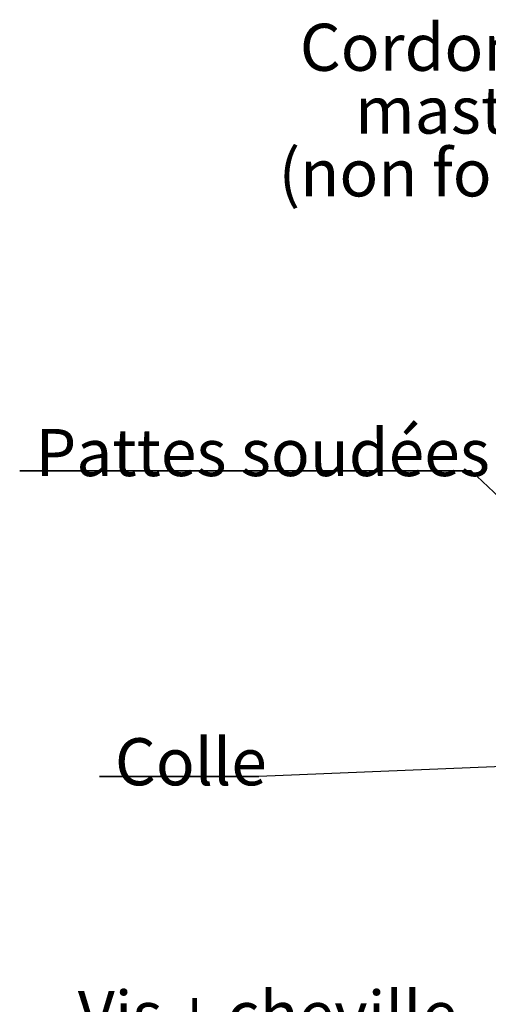
# Paper-space layout 'Feuille 1' of a CAD drawing. Extents: x 130 to 345, y -6 to 286.
# Drawn here: x 130 to 157, y 27 to 82 of the extents above; entities that cross this region are included whole.
import ezdxf

# ---------------------------------------------------------------- set-up
doc = ezdxf.new("R2010")
doc.units = 0
doc.linetypes.add('SLD-CONTINUE', pattern=[0])
doc.layers.get('0').update_dxf_attribs({"linetype": 'CONTINUOUS'})
doc.styles.add('SLDTEXTSTYLE0', font='TXT', dxfattribs={"width": 0.75})
doc.styles.add('SLDTEXTSTYLE1', font='TXT', dxfattribs={"width": 0.678571})
doc.dimstyles.new('SLDDIMSTYLE1', dxfattribs={"dimtxt": 0.18, "dimasz": 1.016, "dimexe": 0, "dimexo": 0.0625, "dimgap": 0, "dimtad": 0, "dimtih": 1, "dimtoh": 1, "dimdec": 0, "dimrnd": 1e-09, "dimzin": 0, "dimdsep": 46, "dimtxsty": 'Standard', "dimblk1": 'DOT', "dimblk2": 'DOT', "dimsah": 1, "dimcen": 0.09, "dimadec": 0, "dimazin": 0, "dimtfac": 1.016, "dimtdec": 0, "dimtofl": 0, "dimtmove": 0, "dimatfit": 3, "dimldrblk": 'DOT', "dimfxl": 1, "dimtolj": 1, "dimtzin": 0, "dimarcsym": 0})
doc.dimstyles.new('SLDDIMSTYLE4', dxfattribs={"dimtxt": 0.18, "dimasz": 3.302, "dimexe": 0, "dimexo": 0.0625, "dimgap": 0, "dimtad": 0, "dimtih": 1, "dimtoh": 1, "dimdec": 0, "dimrnd": 1e-09, "dimzin": 0, "dimdsep": 46, "dimtxsty": 'Standard', "dimsah": 1, "dimcen": 0.09, "dimadec": 0, "dimazin": 0, "dimtfac": 3.302, "dimtdec": 0, "dimtofl": 0, "dimtmove": 0, "dimatfit": 3, "dimfxl": 1, "dimtolj": 1, "dimtzin": 0, "dimarcsym": 0})

# ---------------------------------------------------------------- blocks, each defined once
blk = doc.blocks.new('SW_NOTE_5')
at = {"color": 0, "linetype": 'Continuous', "attachment_point": 2, "style": 'SLDTEXTSTYLE0'}
for s, insert, char_height in [('Cordon de', (-10.303, 7.956), 2.6458), ('mastic', (-10.343, 4.428), 2.6458), ('(non fourni)', (-10.287, 0.9), 2.64583)]:
    blk.add_mtext(s, dxfattribs=dict(at, insert=insert, char_height=char_height))
blk = doc.blocks.new('SW_NOTE_6')
at = {"color": 0, "linetype": 'SLD-CONTINUE'}
for p, q in [((-25.373, 0), (0, 0)), ((0, 0), (-25.373, 0)), ((-25.373, 0), (0, 0)), ((0, 0), (-25.373, 0)), ((-25.373, 0), (0, 0)), ((0, 0), (-25.373, 0))]:
    blk.add_line(p, q, dxfattribs=at)
at = {"color": 0, "linetype": 'Continuous', "insert": (-11.712, 2.353), "char_height": 2.64583, "attachment_point": 2, "style": 'SLDTEXTSTYLE0'}
blk.add_mtext('Pattes soudées', dxfattribs=at)
blk = doc.blocks.new('SW_NOTE_7')
at = {"color": 0, "linetype": 'SLD-CONTINUE'}
for p, q in [((-8.955, 0), (0, 0)), ((0, 0), (-8.955, 0)), ((-8.955, 0), (0, 0)), ((0, 0), (-8.955, 0)), ((-8.955, 0), (0, 0)), ((0, 0), (-8.955, 0))]:
    blk.add_line(p, q, dxfattribs=at)
at = {"color": 0, "linetype": 'Continuous', "insert": (-3.811, 2.144), "char_height": 2.6458, "attachment_point": 2, "style": 'SLDTEXTSTYLE0'}
blk.add_mtext('Colle', dxfattribs=at)
blk = doc.blocks.new('_DOT')
at = {"color": 0, "linetype": 'ByBlock'}
blk.add_line((-0.5, 0), (-1, 0), dxfattribs=at)
at = {"color": 0, "linetype": 'ByBlock', "const_width": 0.5}
blk.add_lwpolyline([(-0.25, 0, 1), (0.25, 0, 1)], format="xyb", close=True, dxfattribs=at)
blk = doc.blocks.new('SW_NOTE_8')
at = {"color": 0, "linetype": 'Continuous', "attachment_point": 2}
for s, insert, char_height, style in [('Vis + cheville', (-11.939, 8.84), 2.64583, 'SLDTEXTSTYLE0'), ('Ø8 x 50', (-12.032, 5.312), 2.6458, 'SLDTEXTSTYLE1'), ('(non fournies)', (-11.996, 1.784), 2.64583, 'SLDTEXTSTYLE0')]:
    blk.add_mtext(s, dxfattribs=dict(at, insert=insert, char_height=char_height, style=style))

psp = doc.layouts.new('Feuille 1')

# ---------------------------------------------------------------- block references
at = {"color": 7, "linetype": 'Continuous'}
for name, p in [('SW_NOTE_5', (165.25094, 73.91762)), ('SW_NOTE_6', (155.79571, 56.75344)), ('SW_NOTE_7', (143.85542, 39.58926)), ('SW_NOTE_8', (156.29571, 18.69374))]:
    psp.add_blockref(name, p, dxfattribs=at)

# ---------------------------------------------------------------- leaders
psp.add_leader([(171.87632, 41.59709), (155.79571, 56.75344)], dimstyle='SLDDIMSTYLE4', dxfattribs=at)
for points in [[(161.1463, 40.2947), (143.85542, 39.58926)], [(166.08805, 32.19113), (162.64571, 18.69374), (156.29571, 18.69374)]]:
    psp.add_leader(points, dimstyle='SLDDIMSTYLE1', override={"dimldrblk": 'DOT'}, dxfattribs=at)

doc.saveas('drawing.dxf')
